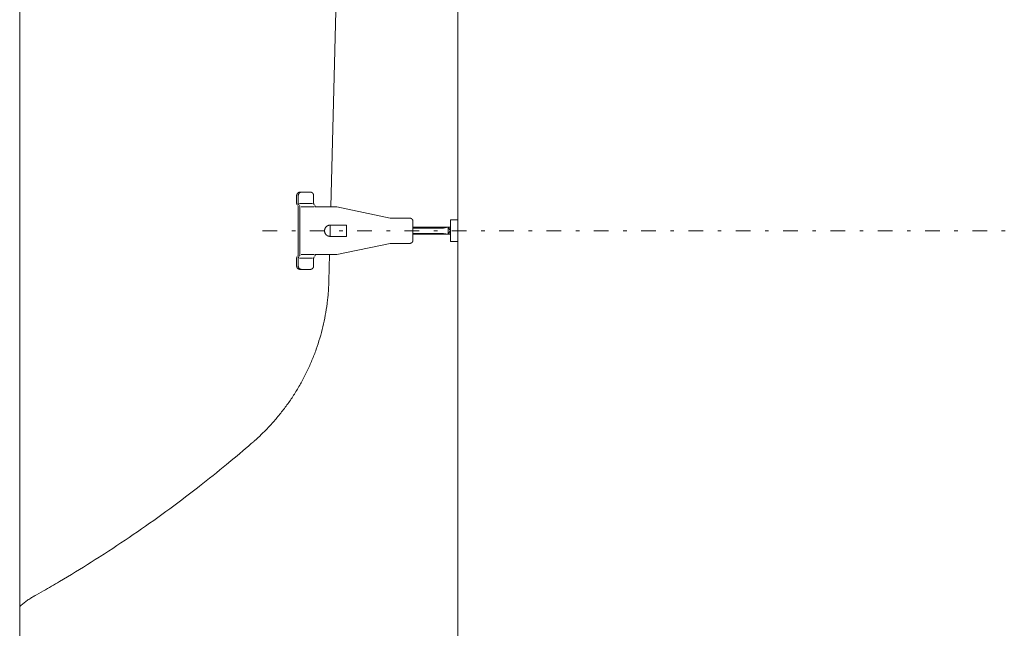
# Model space of a CAD drawing. Units: millimetres. Extents: x -1950 to 1950, y -2856 to 2812.
# Drawn here: x -1452 to -975, y 861 to 1156 of the extents above; entities that cross this region are included whole.
import ezdxf

# ---------------------------------------------------------------- set-up
doc = ezdxf.new("R2010")
doc.units = ezdxf.units.MM
doc.header["$LTSCALE"] = 101.6
doc.linetypes.add('STYLE_12', pattern=[0.131837, 0.100497, -0.007295, 0.01675, -0.007295])
doc.linetypes.add('STYLE_14', pattern=[0.225695, 0.069444, -0.069444, 0.017361, -0.069444])
doc.layers.add('foot', color=7, linetype='Continuous')

msp = doc.modelspace()

# ---------------------------------------------------------------- linework, layer by layer
at = {"layer": 'foot', "color": 7, "linetype": 'Continuous', "lineweight": 15}
for p, q in [((-1239.7, 1450.85), (-1239.7, 809.18)), ((-1452.03, 837.05), (-1452.03, 1422.99)), ((-1301.3, 1065.5), (-1296.98, 1230.43)), ((-1317.85, 1070.96), (-1317.85, 1067.22)), ((-1317.06, 1070.96), (-1317.06, 1067.22)), ((-1311.29, 1072.66), (-1316.17, 1072.66)), ((-1309.61, 1070.96), (-1309.61, 1067.22)), ((-1317.06, 1065.5), (-1317.06, 1042.37)), ((-1310.13, 1067.22), (-1316.52, 1067.22)), ((-1316.25, 1065.5), (-1316.25, 1042.37)), ((-1309.32, 1065.5), (-1315.73, 1065.5)), ((-1302.9, 1065.5), (-1308.8, 1065.5)), ((-1298.44, 1065.5), (-1302.9, 1065.5)), ((-1298.44, 1065.5), (-1272.57, 1060.08)), ((-1263.1, 1060.08), (-1272.57, 1060.08)), ((-1243.32, 1048.72), (-1243.32, 1059.17)), ((-1243.32, 1059.17), (-1239.7, 1059.17)), ((-1239.7, 1048.72), (-1239.7, 1059.17)), ((-1293.69, 1056.66), (-1301.65, 1056.66)), ((-1293.69, 1051.22), (-1293.69, 1056.66)), ((-1261.49, 1049.44), (-1261.49, 1058.45)), ((-1243.32, 1055.65), (-1261.49, 1055.65)), ((-1246.65, 1055.21), (-1261.49, 1055.21)), ((-1246.65, 1055.21), (-1244.41, 1055.65)), ((-1243.32, 1053.83), (-1244.41, 1055.65)), ((-1244.41, 1055.65), (-1244.41, 1052.23)), ((-1293.69, 1051.22), (-1301.65, 1051.22)), ((-1261.49, 1052.68), (-1246.65, 1052.68)), ((-1261.49, 1052.23), (-1243.32, 1052.23)), ((-1246.65, 1052.68), (-1244.41, 1052.23)), ((-1244.41, 1052.23), (-1243.32, 1054.05)), ((-1298.44, 1042.37), (-1272.57, 1047.82)), ((-1263.1, 1047.82), (-1272.57, 1047.82)), ((-1243.32, 1048.72), (-1239.7, 1048.72)), ((-1317.85, 1036.93), (-1317.85, 1040.67)), ((-1317.06, 1036.93), (-1317.06, 1040.67)), ((-1310.13, 1040.67), (-1316.52, 1040.67)), ((-1309.32, 1042.37), (-1315.73, 1042.37)), ((-1309.61, 1036.93), (-1309.61, 1040.67)), ((-1303.46, 1042.37), (-1308.8, 1042.37)), ((-1298.44, 1042.37), (-1303.46, 1042.37)), ((-1302.25, 1029.46), (-1301.92, 1042.37)), ((-1311.29, 1035.23), (-1316.17, 1035.23))]:
    msp.add_line(p, q, dxfattribs=at)
at = {"layer": 'foot', "color": 7, "linetype": 'STYLE_12', "lineweight": 15}
msp.add_line((-1301.65, 1051.22), (-1301.65, 1056.66), dxfattribs=at)
at = {"layer": 'foot', "color": 250, "linetype": 'STYLE_14', "lineweight": 15}
msp.add_line((-1334.35, 1053.94), (-495.14, 1053.94), dxfattribs=at)
at = {"layer": 'foot', "color": 7, "linetype": 'Continuous', "lineweight": 15, "flags": 128}
for points in [[(-1315.37, 1072.66), (-1315.38, 1072.66, 0.01401), (-1315.48, 1072.66, 0.015845), (-1315.57, 1072.65), (-1315.58, 1072.65, 0.015714), (-1315.68, 1072.64), (-1315.68, 1072.64, 0.015568), (-1315.78, 1072.61), (-1315.78, 1072.61, 0.015414), (-1315.88, 1072.59), (-1315.88, 1072.59, 0.015259), (-1315.97, 1072.55), (-1315.97, 1072.55, 0.01511), (-1316.07, 1072.51), (-1316.07, 1072.51, 0.014973), (-1316.16, 1072.47), (-1316.16, 1072.47, 0.014854), (-1316.25, 1072.42), (-1316.25, 1072.42, 0.014755), (-1316.33, 1072.36, 0.01468), (-1316.41, 1072.3, 0.014635), (-1316.49, 1072.24, 0.014619), (-1316.56, 1072.17, 0.014623), (-1316.63, 1072.09), (-1316.63, 1072.09, 0.014658), (-1316.7, 1072.02), (-1316.7, 1072.02, 0.01472), (-1316.76, 1071.93), (-1316.76, 1071.93, 0.014804), (-1316.81, 1071.85), (-1316.81, 1071.85, 0.014909), (-1316.86, 1071.76), (-1316.86, 1071.76, 0.015029), (-1316.91, 1071.67), (-1316.91, 1071.67, 0.01516), (-1316.95, 1071.58), (-1316.95, 1071.58, 0.015295), (-1316.98, 1071.48), (-1316.98, 1071.48, 0.015428), (-1317.01, 1071.38), (-1317.01, 1071.38, 0.015553), (-1317.03, 1071.28), (-1317.03, 1071.28, 0.01566), (-1317.05, 1071.17), (-1317.05, 1071.17, 0.01574), (-1317.06, 1071.07), (-1317.06, 1071.06, 0.013807), (-1317.06, 1070.97), (-1317.06, 1070.96)], [(-1261.49, 1058.45), (-1261.49, 1058.46, 0.0174), (-1261.5, 1058.56), (-1261.5, 1058.57, 0.015312), (-1261.51, 1058.67), (-1261.51, 1058.67, 0.015185), (-1261.52, 1058.76), (-1261.52, 1058.76, 0.015051), (-1261.55, 1058.86), (-1261.55, 1058.86, 0.014914), (-1261.57, 1058.95), (-1261.57, 1058.95, 0.014781), (-1261.6, 1059.04), (-1261.6, 1059.04, 0.014659), (-1261.64, 1059.13), (-1261.64, 1059.13, 0.014551), (-1261.69, 1059.22), (-1261.69, 1059.22, 0.014463), (-1261.73, 1059.3), (-1261.73, 1059.3, 0.014398), (-1261.78, 1059.38), (-1261.78, 1059.38, 0.014358), (-1261.84, 1059.46), (-1261.84, 1059.46, 0.014345), (-1261.9, 1059.53, 0.014356), (-1261.97, 1059.6, 0.014403), (-1262.03, 1059.66, 0.014478), (-1262.11, 1059.72, 0.014578), (-1262.18, 1059.78, 0.01469), (-1262.26, 1059.83), (-1262.26, 1059.83, 0.014829), (-1262.34, 1059.88), (-1262.34, 1059.88, 0.014982), (-1262.43, 1059.93), (-1262.43, 1059.93, 0.015146), (-1262.52, 1059.96), (-1262.52, 1059.96, 0.015312), (-1262.61, 1060), (-1262.61, 1060, 0.015475), (-1262.7, 1060.02), (-1262.7, 1060.02, 0.015626), (-1262.79, 1060.05), (-1262.79, 1060.05, 0.015758), (-1262.89, 1060.06), (-1262.89, 1060.06, 0.015862), (-1262.99, 1060.07), (-1262.99, 1060.07, 0.015922), (-1263.09, 1060.08), (-1263.09, 1060.08), (-1263.1, 1060.08)], [(-1303.13, 1056.21), (-1303.14, 1056.21, 0.017591), (-1303.3, 1056.09, 0.019914), (-1303.45, 1055.96), (-1303.46, 1055.96, 0.019736), (-1303.61, 1055.81), (-1303.61, 1055.81, 0.01952), (-1303.74, 1055.65), (-1303.74, 1055.65, 0.019282), (-1303.87, 1055.49), (-1303.87, 1055.48, 0.019042), (-1303.97, 1055.31), (-1303.97, 1055.31, 0.018816), (-1304.07, 1055.13), (-1304.07, 1055.13, 0.018616), (-1304.15, 1054.94), (-1304.15, 1054.94, 0.018456), (-1304.22, 1054.75, 0.018338), (-1304.27, 1054.55, 0.018284), (-1304.31, 1054.35), (-1304.31, 1054.33, 0.018263), (-1304.33, 1054.18, 0.009146), (-1304.34, 1054.02), (-1304.34, 1054.02, 0.018343), (-1304.34, 1053.87), (-1304.34, 1053.87, 0.009213), (-1304.33, 1053.72), (-1304.33, 1053.72, 0.018526), (-1304.32, 1053.56), (-1304.32, 1053.56, 0.009326), (-1304.29, 1053.41), (-1304.29, 1053.41, 0.018783), (-1304.26, 1053.26), (-1304.26, 1053.26, 0.009469), (-1304.22, 1053.11), (-1304.22, 1053.11, 0.019073), (-1304.16, 1052.96), (-1304.16, 1052.96, 0.009618), (-1304.11, 1052.81), (-1304.1, 1052.81, 0.019343), (-1304.04, 1052.67), (-1304.02, 1052.65, 0.009731), (-1303.97, 1052.55, 0.009881), (-1303.92, 1052.46), (-1303.91, 1052.45), (-1303.9, 1052.44, 0.015924), (-1303.78, 1052.27), (-1303.77, 1052.27, 0.012784), (-1303.65, 1052.12, 0.01238), (-1303.52, 1051.98), (-1303.51, 1051.98, 0.012106), (-1303.38, 1051.86), (-1303.38, 1051.85, 0.010875), (-1303.25, 1051.74), (-1303.25, 1051.74)], [(-1301.65, 1056.66), (-1301.65, 1056.66, 0.008855), (-1301.75, 1056.66, 0.009509), (-1301.86, 1056.65), (-1301.86, 1056.65, 0.00959), (-1301.96, 1056.64), (-1301.96, 1056.64, 0.009677), (-1302.07, 1056.63), (-1302.07, 1056.63, 0.00977), (-1302.17, 1056.61), (-1302.17, 1056.61, 0.009868), (-1302.28, 1056.59), (-1302.28, 1056.59, 0.009971), (-1302.38, 1056.56), (-1302.38, 1056.56, 0.010078), (-1302.48, 1056.53), (-1302.48, 1056.53, 0.010189), (-1302.58, 1056.5), (-1302.58, 1056.5, 0.010301), (-1302.67, 1056.46), (-1302.67, 1056.46, 0.010415), (-1302.77, 1056.42, 0.010525), (-1302.86, 1056.37, 0.01064), (-1302.95, 1056.32, 0.010745), (-1303.04, 1056.27), (-1303.04, 1056.27, 0.010851), (-1303.13, 1056.21), (-1303.13, 1056.21)], [(-1317.85, 1036.93), (-1317.85, 1036.92, 0.017508), (-1317.85, 1036.81), (-1317.85, 1036.8, 0.015493), (-1317.84, 1036.7), (-1317.84, 1036.7, 0.015436), (-1317.82, 1036.59), (-1317.82, 1036.59, 0.015362), (-1317.8, 1036.49), (-1317.8, 1036.49, 0.015276), (-1317.77, 1036.39), (-1317.77, 1036.39, 0.015182), (-1317.73, 1036.29), (-1317.73, 1036.29, 0.015088), (-1317.69, 1036.2), (-1317.69, 1036.2, 0.014999), (-1317.65, 1036.11), (-1317.65, 1036.11, 0.014919), (-1317.59, 1036.02), (-1317.59, 1036.02, 0.014852), (-1317.54, 1035.94), (-1317.54, 1035.94, 0.014803), (-1317.48, 1035.86), (-1317.48, 1035.86, 0.014772), (-1317.41, 1035.78, 0.014758), (-1317.34, 1035.71, 0.014776), (-1317.27, 1035.64, 0.014815), (-1317.19, 1035.58, 0.014866), (-1317.11, 1035.52), (-1317.11, 1035.52, 0.014941), (-1317.02, 1035.46), (-1317.02, 1035.46, 0.015031), (-1316.93, 1035.42), (-1316.93, 1035.42, 0.015134), (-1316.84, 1035.37), (-1316.84, 1035.37, 0.015245), (-1316.75, 1035.33), (-1316.75, 1035.33, 0.015358), (-1316.65, 1035.3), (-1316.65, 1035.3, 0.015469), (-1316.55, 1035.27), (-1316.55, 1035.27, 0.01557), (-1316.45, 1035.25), (-1316.45, 1035.25, 0.015654), (-1316.35, 1035.24), (-1316.34, 1035.24, 0.015708), (-1316.25, 1035.23), (-1316.24, 1035.23, 0.009833), (-1316.17, 1035.23), (-1316.17, 1035.23)], [(-1311.29, 1035.23), (-1311.28, 1035.23, 0.013838), (-1311.18, 1035.23, 0.015728), (-1311.09, 1035.24), (-1311.08, 1035.24, 0.015673), (-1310.98, 1035.26), (-1310.98, 1035.26, 0.015597), (-1310.88, 1035.28), (-1310.88, 1035.28, 0.015503), (-1310.78, 1035.31), (-1310.78, 1035.31, 0.015398), (-1310.68, 1035.34), (-1310.68, 1035.34, 0.015289), (-1310.59, 1035.38), (-1310.59, 1035.38, 0.015181), (-1310.5, 1035.43), (-1310.5, 1035.43, 0.01508), (-1310.41, 1035.48), (-1310.41, 1035.48, 0.01499), (-1310.33, 1035.53), (-1310.33, 1035.53, 0.014915), (-1310.25, 1035.59, 0.014855), (-1310.17, 1035.66, 0.01482), (-1310.1, 1035.73, 0.014799), (-1310.03, 1035.8), (-1310.03, 1035.8, 0.0148), (-1309.97, 1035.88), (-1309.97, 1035.88, 0.014821), (-1309.91, 1035.96), (-1309.91, 1035.96, 0.01486), (-1309.85, 1036.04), (-1309.85, 1036.04, 0.014914), (-1309.8, 1036.13), (-1309.8, 1036.13, 0.01498), (-1309.76, 1036.22), (-1309.76, 1036.22, 0.015055), (-1309.72, 1036.32), (-1309.72, 1036.32, 0.015133), (-1309.68, 1036.42), (-1309.68, 1036.42, 0.015208), (-1309.66, 1036.52), (-1309.66, 1036.52, 0.015278), (-1309.63, 1036.62), (-1309.63, 1036.62, 0.015335), (-1309.62, 1036.72), (-1309.62, 1036.73, 0.015368), (-1309.61, 1036.83), (-1309.61, 1036.83, 0.01345), (-1309.61, 1036.92), (-1309.61, 1036.93)], [(-1338.97, 951.64, 0.001691), (-1338.43, 952.12), (-1338.02, 952.48, 0.006758), (-1336.68, 953.69), (-1335.76, 954.55, 0.01348), (-1332.67, 957.58), (-1332.17, 958.1, 0.013432), (-1328.3, 962.33), (-1328.3, 962.34, 0.013386), (-1324.68, 966.75), (-1324.67, 966.75, 0.013346), (-1321.3, 971.34), (-1321.3, 971.34, 0.013313), (-1318.18, 976.1), (-1318.18, 976.1, 0.01329), (-1315.33, 981, 0.013274), (-1312.73, 986.05, 0.013275), (-1310.42, 991.23, 0.013288), (-1308.37, 996.53, 0.0133), (-1306.62, 1001.93), (-1306.61, 1001.94, 0.013328), (-1305.14, 1007.43), (-1305.14, 1007.44, 0.013364), (-1303.96, 1013.02), (-1303.96, 1013.03, 0.013407), (-1303.08, 1018.68), (-1303.04, 1019.04, 0.013453), (-1302.53, 1024.06), (-1302.5, 1024.41, 0.01012), (-1302.27, 1028.74, 0.001688), (-1302.25, 1029.46, 0.001688)], [(-1445.01, 877.04, 0.000475), (-1443.96, 877.63), (-1440.55, 879.55, 0.006644), (-1432.74, 884.08), (-1428.87, 886.4, 0.007588), (-1413.53, 895.9), (-1413.03, 896.22, 0.007585), (-1396.98, 906.84, 0.007585), (-1381.27, 917.93, 0.007588), (-1365.91, 929.5), (-1364.96, 930.24, 0.007593), (-1351.83, 940.77), (-1350.9, 941.53, 0.005699), (-1339.88, 950.86, 0.000475), (-1338.97, 951.64, 0.000475)], [(-1445.01, 877.04), (-1445.12, 876.98, 0.010282), (-1446.19, 876.36), (-1446.27, 876.31, 0.007376), (-1447.15, 875.75, 0.007295), (-1448.01, 875.17, 0.007217), (-1448.86, 874.56, 0.007141), (-1449.69, 873.93, 0.00707), (-1450.5, 873.28), (-1450.51, 873.27, 0.007003), (-1451.27, 872.61), (-1451.29, 872.6, 0.006507), (-1452.01, 871.95), (-1452.03, 871.93)]]:
    msp.add_lwpolyline(points, format="xyb", dxfattribs=at)
at = {"layer": 'foot', "color": 7, "linetype": 'Continuous', "lineweight": 15}
for points, weights, knots in [([(-1316.17, 1072.66), (-1316.17, 1072.66), (-1316.18, 1072.66), (-1316.25, 1072.66), (-1316.31, 1072.66), (-1316.31, 1072.66), (-1316.32, 1072.66), (-1316.37, 1072.65), (-1316.42, 1072.64), (-1316.42, 1072.64), (-1316.42, 1072.64), (-1316.48, 1072.64), (-1316.53, 1072.63), (-1316.53, 1072.63), (-1316.53, 1072.63), (-1316.58, 1072.61), (-1316.63, 1072.6), (-1316.63, 1072.6), (-1316.63, 1072.6), (-1316.68, 1072.59), (-1316.72, 1072.57), (-1316.72, 1072.57), (-1316.72, 1072.57), (-1316.77, 1072.55), (-1316.82, 1072.53), (-1316.82, 1072.53), (-1316.82, 1072.53), (-1316.87, 1072.51), (-1316.91, 1072.49), (-1316.91, 1072.49), (-1316.91, 1072.49), (-1316.96, 1072.47), (-1317, 1072.44), (-1317, 1072.44), (-1317, 1072.44), (-1317.04, 1072.42), (-1317.09, 1072.39), (-1317.09, 1072.39), (-1317.09, 1072.39), (-1317.13, 1072.36), (-1317.17, 1072.33), (-1317.21, 1072.3), (-1317.25, 1072.27), (-1317.29, 1072.24), (-1317.32, 1072.2), (-1317.36, 1072.17), (-1317.39, 1072.13), (-1317.43, 1072.09), (-1317.46, 1072.06), (-1317.46, 1072.06), (-1317.46, 1072.06), (-1317.49, 1072.02), (-1317.52, 1071.98), (-1317.52, 1071.98), (-1317.52, 1071.98), (-1317.55, 1071.94), (-1317.58, 1071.89), (-1317.58, 1071.89), (-1317.58, 1071.89), (-1317.61, 1071.85), (-1317.63, 1071.81), (-1317.63, 1071.81), (-1317.63, 1071.81), (-1317.66, 1071.76), (-1317.68, 1071.72), (-1317.68, 1071.72), (-1317.68, 1071.72), (-1317.7, 1071.67), (-1317.72, 1071.62), (-1317.72, 1071.62), (-1317.72, 1071.62), (-1317.74, 1071.58), (-1317.76, 1071.53), (-1317.76, 1071.53), (-1317.76, 1071.53), (-1317.78, 1071.48), (-1317.79, 1071.43), (-1317.79, 1071.42), (-1317.79, 1071.42), (-1317.8, 1071.38), (-1317.81, 1071.34), (-1317.82, 1071.3), (-1317.83, 1071.26), (-1317.84, 1071.22), (-1317.84, 1071.18), (-1317.84, 1071.18), (-1317.84, 1071.17), (-1317.85, 1071.12), (-1317.85, 1071.07), (-1317.85, 1071.07), (-1317.85, 1071.06), (-1317.85, 1071.02), (-1317.85, 1070.97), (-1317.85, 1070.97), (-1317.85, 1070.96)], [1, 1, 1, 0.999060471038, 1, 1, 1, 0.999508502694, 1, 1, 1, 0.9995138667, 1, 1, 1, 0.999519928038, 1, 1, 1, 0.999526639393, 1, 1, 1, 0.999533589546, 1, 1, 1, 0.999540405016, 1, 1, 1, 0.999546765504, 1, 1, 1, 0.999552387902, 1, 1, 1, 0.999557097155, 1, 0.999560934925, 1, 0.999563070503, 1, 0.999563842798, 1, 0.999563888133, 1, 1, 1, 0.999562410955, 1, 1, 1, 0.999559752606, 1, 1, 1, 0.999556035568, 1, 1, 1, 0.999551434062, 1, 1, 1, 0.999546171038, 1, 1, 1, 0.99954051844, 1, 1, 1, 0.999534794522, 1, 1, 1, 0.999529669164, 1, 1, 1, 0.999522536026, 1, 1, 1, 0.999519778653, 1, 1, 1, 0.999631746389, 1, 1, 1], [0, 0, 0, 1, 1, 2, 2, 3, 3, 4, 4, 5, 5, 6, 6, 7, 7, 8, 8, 9, 9, 10, 10, 11, 11, 12, 12, 13, 13, 14, 14, 15, 15, 16, 16, 17, 17, 18, 18, 19, 19, 20, 20, 21, 21, 22, 22, 23, 23, 24, 24, 25, 25, 26, 26, 27, 27, 28, 28, 29, 29, 30, 30, 31, 31, 32, 32, 33, 33, 34, 34, 35, 35, 36, 36, 37, 37, 38, 38, 39, 39, 40, 40, 41, 41, 42, 42, 43, 43, 44, 44, 45, 45, 46, 46, 47, 47, 47]), ([(-1309.61, 1070.96), (-1309.61, 1071), (-1309.61, 1071.04), (-1309.61, 1071.05), (-1309.61, 1071.05), (-1309.61, 1071.09), (-1309.62, 1071.13), (-1309.62, 1071.14), (-1309.62, 1071.14), (-1309.62, 1071.2), (-1309.63, 1071.25), (-1309.63, 1071.25), (-1309.63, 1071.25), (-1309.64, 1071.3), (-1309.65, 1071.35), (-1309.65, 1071.35), (-1309.65, 1071.35), (-1309.66, 1071.4), (-1309.68, 1071.45), (-1309.68, 1071.45), (-1309.68, 1071.45), (-1309.69, 1071.5), (-1309.71, 1071.55), (-1309.71, 1071.55), (-1309.71, 1071.55), (-1309.73, 1071.6), (-1309.75, 1071.65), (-1309.75, 1071.65), (-1309.75, 1071.65), (-1309.77, 1071.69), (-1309.79, 1071.74), (-1309.79, 1071.74), (-1309.79, 1071.74), (-1309.81, 1071.78), (-1309.84, 1071.83), (-1309.84, 1071.83), (-1309.84, 1071.83), (-1309.86, 1071.87), (-1309.89, 1071.91), (-1309.89, 1071.91), (-1309.89, 1071.91), (-1309.92, 1071.96), (-1309.95, 1072), (-1309.95, 1072), (-1309.95, 1072), (-1309.98, 1072.04), (-1310.01, 1072.07), (-1310.01, 1072.07), (-1310.01, 1072.07), (-1310.05, 1072.11), (-1310.08, 1072.15), (-1310.12, 1072.19), (-1310.15, 1072.22), (-1310.19, 1072.25), (-1310.23, 1072.29), (-1310.27, 1072.32), (-1310.31, 1072.35), (-1310.35, 1072.38), (-1310.39, 1072.4), (-1310.39, 1072.4), (-1310.39, 1072.4), (-1310.43, 1072.43), (-1310.48, 1072.45), (-1310.48, 1072.45), (-1310.48, 1072.45), (-1310.52, 1072.48), (-1310.57, 1072.5), (-1310.57, 1072.5), (-1310.57, 1072.5), (-1310.61, 1072.52), (-1310.66, 1072.54), (-1310.66, 1072.54), (-1310.66, 1072.54), (-1310.71, 1072.56), (-1310.75, 1072.58), (-1310.75, 1072.58), (-1310.75, 1072.58), (-1310.8, 1072.59), (-1310.85, 1072.61), (-1310.85, 1072.61), (-1310.85, 1072.61), (-1310.9, 1072.62), (-1310.95, 1072.63), (-1310.95, 1072.63), (-1310.95, 1072.63), (-1311, 1072.64), (-1311.06, 1072.65), (-1311.06, 1072.65), (-1311.07, 1072.65), (-1311.11, 1072.66), (-1311.15, 1072.66), (-1311.19, 1072.66), (-1311.22, 1072.66), (-1311.25, 1072.66), (-1311.28, 1072.66), (-1311.28, 1072.66), (-1311.28, 1072.66), (-1311.28, 1072.66), (-1311.29, 1072.66)], [1, 0.999812391873, 1, 1, 1, 0.999527464499, 1, 1, 1, 0.999529172985, 1, 1, 1, 0.999532330918, 1, 1, 1, 0.999536380636, 1, 1, 1, 0.999540941609, 1, 1, 1, 0.999545660824, 1, 1, 1, 0.999550219332, 1, 1, 1, 0.999554322594, 1, 1, 1, 0.999557763528, 1, 1, 1, 0.999560252705, 1, 1, 1, 0.999561812811, 1, 1, 1, 0.999562153618, 1, 0.999561614464, 1, 0.999559274304, 1, 0.999555754555, 1, 0.999551895418, 1, 1, 1, 0.999546691123, 1, 1, 1, 0.999540731506, 1, 1, 1, 0.999534258803, 1, 1, 1, 0.999527568487, 1, 1, 1, 0.999521005621, 1, 1, 1, 0.999514957098, 1, 1, 1, 0.999509838943, 1, 1, 1, 0.999506678063, 1, 1, 1, 0.999806378834, 1, 1, 1, 1, 1], [0, 0, 0, 1, 1, 2, 2, 3, 3, 4, 4, 5, 5, 6, 6, 7, 7, 8, 8, 9, 9, 10, 10, 11, 11, 12, 12, 13, 13, 14, 14, 15, 15, 16, 16, 17, 17, 18, 18, 19, 19, 20, 20, 21, 21, 22, 22, 23, 23, 24, 24, 25, 25, 26, 26, 27, 27, 28, 28, 29, 29, 30, 30, 31, 31, 32, 32, 33, 33, 34, 34, 35, 35, 36, 36, 37, 37, 38, 38, 39, 39, 40, 40, 41, 41, 42, 42, 43, 43, 44, 44, 45, 45, 46, 46, 47, 47, 48, 48, 49, 49, 49]), ([(-1317.85, 1067.22), (-1317.85, 1067.22), (-1317.85, 1067.22), (-1317.85, 1067.19), (-1317.85, 1067.17), (-1317.85, 1067.15), (-1317.85, 1067.11), (-1317.84, 1067.08), (-1317.84, 1067.04), (-1317.83, 1067), (-1317.82, 1066.97), (-1317.81, 1066.93), (-1317.8, 1066.9), (-1317.79, 1066.86), (-1317.78, 1066.83), (-1317.76, 1066.79), (-1317.75, 1066.76), (-1317.73, 1066.73), (-1317.71, 1066.69), (-1317.7, 1066.66), (-1317.68, 1066.63), (-1317.66, 1066.62), (-1317.66, 1066.62), (-1317.66, 1066.62), (-1317.65, 1066.6), (-1317.64, 1066.59), (-1317.63, 1066.57), (-1317.62, 1066.56), (-1317.62, 1066.56), (-1317.62, 1066.56)], [1, 1, 1, 0.999629099398, 1, 1, 1, 1, 1, 1, 1, 1, 1, 1, 1, 1, 1, 1, 1, 1, 1, 1, 1, 1, 0.999712987744, 1, 1, 1, 1, 1], [0, 0, 0, 1, 1, 2, 2, 3, 4, 5, 6, 7, 8, 9, 10, 11, 12, 13, 14, 15, 16, 17, 18, 18, 19, 19, 20, 20, 21, 21, 22, 22, 22]), ([(-1317.06, 1065.5), (-1317.06, 1065.52), (-1317.06, 1065.56), (-1317.07, 1065.6), (-1317.07, 1065.63), (-1317.07, 1065.67), (-1317.08, 1065.71), (-1317.09, 1065.75), (-1317.1, 1065.78), (-1317.11, 1065.82), (-1317.12, 1065.85), (-1317.13, 1065.89), (-1317.14, 1065.92), (-1317.16, 1065.96), (-1317.17, 1065.99), (-1317.19, 1066.02), (-1317.21, 1066.05), (-1317.23, 1066.08), (-1317.25, 1066.11), (-1317.26, 1066.13), (-1317.28, 1066.15), (-1317.29, 1066.17), (-1317.29, 1066.17), (-1317.3, 1066.17), (-1317.3, 1066.17), (-1317.3, 1066.17)], [1, 1, 1, 1, 1, 1, 1, 1, 1, 1, 1, 1, 1, 1, 1, 1, 1, 1, 1, 1, 0.999594063863, 1, 1, 1, 1, 1], [0, 0, 0, 1, 2, 3, 4, 5, 6, 7, 8, 9, 10, 11, 12, 13, 14, 15, 16, 17, 18, 18, 19, 19, 20, 20, 21, 21, 21]), ([(-1317.06, 1067.22), (-1317.06, 1067.22), (-1317.06, 1067.22), (-1317.06, 1067.2), (-1317.06, 1067.18), (-1317.06, 1067.16), (-1317.06, 1067.12), (-1317.05, 1067.08), (-1317.05, 1067.05), (-1317.04, 1067.01), (-1317.03, 1066.97), (-1317.02, 1066.94), (-1317.01, 1066.9), (-1317, 1066.87), (-1316.98, 1066.83), (-1316.97, 1066.8), (-1316.95, 1066.76), (-1316.94, 1066.73), (-1316.92, 1066.7), (-1316.9, 1066.67), (-1316.88, 1066.64), (-1316.86, 1066.62), (-1316.86, 1066.62), (-1316.86, 1066.62), (-1316.85, 1066.6), (-1316.84, 1066.59), (-1316.83, 1066.57), (-1316.81, 1066.56), (-1316.81, 1066.56), (-1316.81, 1066.56)], [1, 1, 1, 0.999713056846, 1, 1, 1, 1, 1, 1, 1, 1, 1, 1, 1, 1, 1, 1, 1, 1, 1, 1, 1, 1, 0.999585407269, 1, 1, 1, 1, 1], [0, 0, 0, 1, 1, 2, 2, 3, 4, 5, 6, 7, 8, 9, 10, 11, 12, 13, 14, 15, 16, 17, 18, 18, 19, 19, 20, 20, 21, 21, 22, 22, 22]), ([(-1316.25, 1065.5), (-1316.25, 1065.5), (-1316.25, 1065.51), (-1316.25, 1065.53), (-1316.25, 1065.56), (-1316.25, 1065.59), (-1316.26, 1065.62), (-1316.26, 1065.66), (-1316.27, 1065.7), (-1316.27, 1065.74), (-1316.28, 1065.77), (-1316.29, 1065.81), (-1316.3, 1065.85), (-1316.31, 1065.88), (-1316.33, 1065.91), (-1316.34, 1065.95), (-1316.36, 1065.98), (-1316.38, 1066.01), (-1316.39, 1066.05), (-1316.41, 1066.08), (-1316.43, 1066.11), (-1316.45, 1066.13), (-1316.46, 1066.15), (-1316.48, 1066.17), (-1316.48, 1066.17), (-1316.48, 1066.17), (-1316.48, 1066.17), (-1316.48, 1066.17)], [1, 1, 1, 0.999613402607, 1, 1, 1, 1, 1, 1, 1, 1, 1, 1, 1, 1, 1, 1, 1, 1, 1, 1, 0.999547481836, 1, 1, 1, 1, 1], [0, 0, 0, 1, 1, 2, 2, 3, 4, 5, 6, 7, 8, 9, 10, 11, 12, 13, 14, 15, 16, 17, 18, 18, 19, 19, 20, 20, 21, 21, 21]), ([(-1309.61, 1067.22), (-1309.61, 1067.22), (-1309.61, 1067.22), (-1309.61, 1067.2), (-1309.61, 1067.18), (-1309.6, 1067.16), (-1309.6, 1067.12), (-1309.6, 1067.09), (-1309.59, 1067.05), (-1309.58, 1067.01), (-1309.58, 1066.98), (-1309.57, 1066.94), (-1309.56, 1066.9), (-1309.54, 1066.87), (-1309.53, 1066.83), (-1309.51, 1066.8), (-1309.5, 1066.77), (-1309.48, 1066.73), (-1309.46, 1066.7), (-1309.44, 1066.67), (-1309.42, 1066.64), (-1309.39, 1066.6), (-1309.37, 1066.57), (-1309.36, 1066.56), (-1309.36, 1066.56), (-1309.36, 1066.56)], [1, 1, 1, 0.999740453736, 1, 1, 1, 1, 1, 1, 1, 1, 1, 1, 1, 1, 1, 1, 1, 1, 1, 1, 1, 1, 1, 1], [0, 0, 0, 1, 1, 2, 2, 3, 4, 5, 6, 7, 8, 9, 10, 11, 12, 13, 14, 15, 16, 17, 18, 19, 20, 20, 21, 21, 21]), ([(-1308.8, 1065.5), (-1308.8, 1065.5), (-1308.8, 1065.51), (-1308.8, 1065.53), (-1308.8, 1065.56), (-1308.8, 1065.58), (-1308.81, 1065.62), (-1308.81, 1065.66), (-1308.82, 1065.7), (-1308.83, 1065.74), (-1308.84, 1065.77), (-1308.85, 1065.81), (-1308.86, 1065.84), (-1308.87, 1065.88), (-1308.88, 1065.91), (-1308.9, 1065.95), (-1308.91, 1065.98), (-1308.93, 1066.01), (-1308.95, 1066.04), (-1308.97, 1066.08), (-1308.99, 1066.11), (-1309.01, 1066.13), (-1309.02, 1066.15), (-1309.04, 1066.17), (-1309.04, 1066.17), (-1309.04, 1066.17), (-1309.04, 1066.17), (-1309.04, 1066.17)], [1, 1, 1, 0.999582723088, 1, 1, 1, 1, 1, 1, 1, 1, 1, 1, 1, 1, 1, 1, 1, 1, 1, 1, 0.999600539008, 1, 1, 1, 1, 1], [0, 0, 0, 1, 1, 2, 2, 3, 4, 5, 6, 7, 8, 9, 10, 11, 12, 13, 14, 15, 16, 17, 18, 18, 19, 19, 20, 20, 21, 21, 21]), ([(-1303.25, 1051.74), (-1303.25, 1051.74), (-1303.25, 1051.74), (-1303.2, 1051.7), (-1303.15, 1051.67), (-1303.11, 1051.64), (-1303.06, 1051.61), (-1303.06, 1051.61), (-1303.06, 1051.61), (-1303.01, 1051.58), (-1302.96, 1051.55), (-1302.91, 1051.53), (-1302.85, 1051.5), (-1302.85, 1051.5), (-1302.85, 1051.5), (-1302.8, 1051.48), (-1302.75, 1051.45), (-1302.75, 1051.45), (-1302.75, 1051.45), (-1302.7, 1051.43), (-1302.64, 1051.41), (-1302.64, 1051.41), (-1302.64, 1051.41), (-1302.59, 1051.39), (-1302.53, 1051.37), (-1302.53, 1051.37), (-1302.53, 1051.37), (-1302.48, 1051.35), (-1302.42, 1051.33), (-1302.42, 1051.33), (-1302.42, 1051.33), (-1302.36, 1051.32), (-1302.31, 1051.3), (-1302.31, 1051.3), (-1302.31, 1051.3), (-1302.25, 1051.29), (-1302.19, 1051.28), (-1302.19, 1051.28), (-1302.19, 1051.28), (-1302.13, 1051.26), (-1302.08, 1051.26), (-1302.07, 1051.25), (-1302.06, 1051.25), (-1302.02, 1051.25), (-1301.97, 1051.24), (-1301.93, 1051.24), (-1301.88, 1051.23), (-1301.83, 1051.23), (-1301.78, 1051.22), (-1301.77, 1051.22), (-1301.77, 1051.22), (-1301.71, 1051.22), (-1301.65, 1051.22), (-1301.65, 1051.22), (-1301.65, 1051.22)], [1, 1, 1, 0.999793077153, 1, 0.999766429981, 1, 1, 1, 0.999767403931, 1, 0.999768407081, 1, 1, 1, 0.999768955479, 1, 1, 1, 0.99976921184, 1, 1, 1, 0.999769186827, 1, 1, 1, 0.999768897428, 1, 1, 1, 0.999768366957, 1, 1, 1, 0.999767624941, 1, 1, 1, 0.999766706684, 1, 1, 1, 0.999765727889, 1, 1, 1, 0.99970117098, 1, 1, 1, 0.999791474817, 1, 1, 1], [0, 0, 0, 1, 1, 2, 2, 3, 3, 4, 4, 5, 5, 6, 6, 7, 7, 8, 8, 9, 9, 10, 10, 11, 11, 12, 12, 13, 13, 14, 14, 15, 15, 16, 16, 17, 17, 18, 18, 19, 19, 20, 20, 21, 21, 22, 22, 23, 23, 24, 24, 25, 25, 26, 26, 27, 27, 27]), ([(-1263.1, 1047.82), (-1263.09, 1047.82), (-1263.09, 1047.82), (-1263.04, 1047.82), (-1262.99, 1047.82), (-1262.99, 1047.82), (-1262.99, 1047.82), (-1262.94, 1047.82), (-1262.89, 1047.83), (-1262.89, 1047.83), (-1262.89, 1047.83), (-1262.84, 1047.84), (-1262.79, 1047.85), (-1262.79, 1047.85), (-1262.79, 1047.85), (-1262.75, 1047.86), (-1262.7, 1047.87), (-1262.7, 1047.87), (-1262.7, 1047.87), (-1262.65, 1047.88), (-1262.61, 1047.89), (-1262.61, 1047.89), (-1262.61, 1047.89), (-1262.56, 1047.91), (-1262.52, 1047.93), (-1262.52, 1047.93), (-1262.52, 1047.93), (-1262.47, 1047.94), (-1262.43, 1047.96), (-1262.43, 1047.96), (-1262.43, 1047.96), (-1262.39, 1047.98), (-1262.34, 1048.01), (-1262.34, 1048.01), (-1262.34, 1048.01), (-1262.3, 1048.03), (-1262.26, 1048.05), (-1262.26, 1048.05), (-1262.26, 1048.05), (-1262.22, 1048.08), (-1262.18, 1048.11), (-1262.18, 1048.11), (-1262.18, 1048.11), (-1262.14, 1048.13), (-1262.11, 1048.16), (-1262.07, 1048.19), (-1262.03, 1048.22), (-1262, 1048.25), (-1261.97, 1048.29), (-1261.93, 1048.32), (-1261.9, 1048.36), (-1261.87, 1048.39), (-1261.84, 1048.43), (-1261.84, 1048.43), (-1261.84, 1048.43), (-1261.81, 1048.47), (-1261.78, 1048.5), (-1261.78, 1048.5), (-1261.78, 1048.5), (-1261.76, 1048.54), (-1261.73, 1048.58), (-1261.73, 1048.58), (-1261.73, 1048.58), (-1261.71, 1048.62), (-1261.69, 1048.67), (-1261.69, 1048.67), (-1261.69, 1048.67), (-1261.66, 1048.71), (-1261.64, 1048.75), (-1261.64, 1048.75), (-1261.64, 1048.75), (-1261.62, 1048.79), (-1261.6, 1048.84), (-1261.6, 1048.84), (-1261.6, 1048.84), (-1261.59, 1048.88), (-1261.57, 1048.93), (-1261.57, 1048.93), (-1261.57, 1048.93), (-1261.56, 1048.98), (-1261.55, 1049.02), (-1261.55, 1049.02), (-1261.55, 1049.02), (-1261.53, 1049.07), (-1261.52, 1049.12), (-1261.52, 1049.12), (-1261.52, 1049.12), (-1261.51, 1049.17), (-1261.51, 1049.22), (-1261.51, 1049.22), (-1261.51, 1049.23), (-1261.5, 1049.27), (-1261.5, 1049.3), (-1261.5, 1049.34), (-1261.49, 1049.37), (-1261.49, 1049.4), (-1261.49, 1049.43), (-1261.49, 1049.43), (-1261.49, 1049.43), (-1261.49, 1049.43), (-1261.49, 1049.44)], [1, 1, 1, 0.999515975066, 1, 1, 1, 0.999520829963, 1, 1, 1, 0.999524331197, 1, 1, 1, 0.999529129521, 1, 1, 1, 0.999534865544, 1, 1, 1, 0.999541145028, 1, 1, 1, 0.999547598363, 1, 1, 1, 0.999553891327, 1, 1, 1, 0.999559738643, 1, 1, 1, 0.999564887993, 1, 1, 1, 0.999569187784, 1, 0.999572618922, 1, 0.999574537488, 1, 0.999575205921, 1, 0.999575325098, 1, 1, 1, 0.999573974988, 1, 1, 1, 0.999571564039, 1, 1, 1, 0.999568209874, 1, 1, 1, 0.999564076976, 1, 1, 1, 0.999559373316, 1, 1, 1, 0.999554350102, 1, 1, 1, 0.999549298812, 1, 1, 1, 0.999544545463, 1, 1, 1, 0.999540441317, 1, 1, 1, 0.999537899932, 1, 1, 1, 0.999818671862, 1, 1, 1, 1, 1], [0, 0, 0, 1, 1, 2, 2, 3, 3, 4, 4, 5, 5, 6, 6, 7, 7, 8, 8, 9, 9, 10, 10, 11, 11, 12, 12, 13, 13, 14, 14, 15, 15, 16, 16, 17, 17, 18, 18, 19, 19, 20, 20, 21, 21, 22, 22, 23, 23, 24, 24, 25, 25, 26, 26, 27, 27, 28, 28, 29, 29, 30, 30, 31, 31, 32, 32, 33, 33, 34, 34, 35, 35, 36, 36, 37, 37, 38, 38, 39, 39, 40, 40, 41, 41, 42, 42, 43, 43, 44, 44, 45, 45, 46, 46, 47, 47, 48, 48, 49, 49, 50, 50, 50]), ([(-1317.62, 1041.33), (-1317.62, 1041.32), (-1317.63, 1041.32), (-1317.64, 1041.3), (-1317.66, 1041.28), (-1317.67, 1041.26), (-1317.69, 1041.23), (-1317.71, 1041.19), (-1317.73, 1041.16), (-1317.74, 1041.13), (-1317.76, 1041.1), (-1317.77, 1041.07), (-1317.79, 1041.03), (-1317.8, 1041), (-1317.81, 1040.97), (-1317.82, 1040.93), (-1317.83, 1040.9), (-1317.84, 1040.86), (-1317.84, 1040.82), (-1317.85, 1040.79), (-1317.85, 1040.75), (-1317.85, 1040.72), (-1317.85, 1040.7), (-1317.85, 1040.67), (-1317.85, 1040.67), (-1317.85, 1040.67), (-1317.85, 1040.67), (-1317.85, 1040.67)], [1, 1, 1, 0.999611103942, 1, 1, 1, 1, 1, 1, 1, 1, 1, 1, 1, 1, 1, 1, 1, 1, 1, 1, 0.999572388984, 1, 1, 1, 1, 1], [0, 0, 0, 1, 1, 2, 2, 3, 4, 5, 6, 7, 8, 9, 10, 11, 12, 13, 14, 15, 16, 17, 18, 18, 19, 19, 20, 20, 21, 21, 21]), ([(-1317.3, 1041.71), (-1317.29, 1041.71), (-1317.29, 1041.71), (-1317.27, 1041.73), (-1317.26, 1041.75), (-1317.24, 1041.77), (-1317.22, 1041.8), (-1317.2, 1041.84), (-1317.18, 1041.87), (-1317.17, 1041.9), (-1317.15, 1041.93), (-1317.14, 1041.96), (-1317.13, 1042), (-1317.11, 1042.03), (-1317.1, 1042.07), (-1317.09, 1042.1), (-1317.09, 1042.14), (-1317.08, 1042.17), (-1317.07, 1042.21), (-1317.07, 1042.25), (-1317.06, 1042.28), (-1317.06, 1042.31), (-1317.06, 1042.33), (-1317.06, 1042.36), (-1317.06, 1042.36), (-1317.06, 1042.37), (-1317.06, 1042.37), (-1317.06, 1042.37)], [1, 1, 1, 0.999416207977, 1, 1, 1, 1, 1, 1, 1, 1, 1, 1, 1, 1, 1, 1, 1, 1, 1, 1, 0.999614698352, 1, 1, 1, 1, 1], [0, 0, 0, 1, 1, 2, 2, 3, 4, 5, 6, 7, 8, 9, 10, 11, 12, 13, 14, 15, 16, 17, 18, 18, 19, 19, 20, 20, 21, 21, 21]), ([(-1316.81, 1041.33), (-1316.82, 1041.33), (-1316.82, 1041.32), (-1316.83, 1041.31), (-1316.84, 1041.29), (-1316.86, 1041.28), (-1316.88, 1041.25), (-1316.9, 1041.22), (-1316.92, 1041.18), (-1316.94, 1041.15), (-1316.95, 1041.12), (-1316.97, 1041.09), (-1316.98, 1041.06), (-1317, 1041.02), (-1317.01, 1040.99), (-1317.02, 1040.95), (-1317.03, 1040.92), (-1317.04, 1040.88), (-1317.05, 1040.85), (-1317.05, 1040.81), (-1317.06, 1040.77), (-1317.06, 1040.73), (-1317.06, 1040.71), (-1317.06, 1040.69), (-1317.06, 1040.67), (-1317.06, 1040.67), (-1317.06, 1040.67), (-1317.06, 1040.67), (-1317.06, 1040.67)], [1, 1, 1, 0.99980151696, 1, 1, 1, 1, 1, 1, 1, 1, 1, 1, 1, 1, 1, 1, 1, 1, 1, 1, 1, 0.999743138752, 1, 1, 1, 1, 1], [0, 0, 0, 1, 1, 2, 2, 3, 4, 5, 6, 7, 8, 9, 10, 11, 12, 13, 14, 15, 16, 17, 18, 19, 19, 20, 20, 21, 21, 22, 22, 22]), ([(-1316.48, 1041.71), (-1316.48, 1041.71), (-1316.48, 1041.71), (-1316.46, 1041.73), (-1316.45, 1041.75), (-1316.43, 1041.77), (-1316.41, 1041.8), (-1316.39, 1041.83), (-1316.38, 1041.86), (-1316.36, 1041.9), (-1316.34, 1041.93), (-1316.33, 1041.96), (-1316.32, 1042), (-1316.3, 1042.03), (-1316.29, 1042.06), (-1316.28, 1042.1), (-1316.27, 1042.13), (-1316.27, 1042.17), (-1316.26, 1042.21), (-1316.26, 1042.24), (-1316.25, 1042.28), (-1316.25, 1042.31), (-1316.25, 1042.35), (-1316.25, 1042.37), (-1316.25, 1042.37), (-1316.25, 1042.37)], [1, 1, 1, 0.99955630335, 1, 1, 1, 1, 1, 1, 1, 1, 1, 1, 1, 1, 1, 1, 1, 1, 1, 1, 1, 1, 1, 1], [0, 0, 0, 1, 1, 2, 2, 3, 4, 5, 6, 7, 8, 9, 10, 11, 12, 13, 14, 15, 16, 17, 18, 19, 20, 20, 21, 21, 21]), ([(-1309.36, 1041.33), (-1309.36, 1041.33), (-1309.36, 1041.32), (-1309.37, 1041.31), (-1309.39, 1041.29), (-1309.4, 1041.28), (-1309.42, 1041.25), (-1309.44, 1041.22), (-1309.46, 1041.18), (-1309.48, 1041.15), (-1309.5, 1041.12), (-1309.51, 1041.09), (-1309.53, 1041.06), (-1309.54, 1041.02), (-1309.55, 1040.99), (-1309.57, 1040.95), (-1309.58, 1040.92), (-1309.58, 1040.88), (-1309.59, 1040.85), (-1309.6, 1040.81), (-1309.6, 1040.77), (-1309.6, 1040.73), (-1309.61, 1040.71), (-1309.61, 1040.69), (-1309.61, 1040.67), (-1309.61, 1040.67), (-1309.61, 1040.67), (-1309.61, 1040.67), (-1309.61, 1040.67)], [1, 1, 1, 0.999801516962, 1, 1, 1, 1, 1, 1, 1, 1, 1, 1, 1, 1, 1, 1, 1, 1, 1, 1, 1, 0.999743138753, 1, 1, 1, 1, 1], [0, 0, 0, 1, 1, 2, 2, 3, 4, 5, 6, 7, 8, 9, 10, 11, 12, 13, 14, 15, 16, 17, 18, 19, 19, 20, 20, 21, 21, 22, 22, 22]), ([(-1309.04, 1041.71), (-1309.04, 1041.71), (-1309.04, 1041.71), (-1309.02, 1041.73), (-1309, 1041.76), (-1308.99, 1041.78), (-1308.97, 1041.81), (-1308.95, 1041.84), (-1308.93, 1041.87), (-1308.91, 1041.9), (-1308.9, 1041.94), (-1308.88, 1041.97), (-1308.87, 1042), (-1308.86, 1042.04), (-1308.84, 1042.07), (-1308.83, 1042.11), (-1308.83, 1042.14), (-1308.82, 1042.18), (-1308.81, 1042.21), (-1308.81, 1042.25), (-1308.8, 1042.28), (-1308.8, 1042.28), (-1308.8, 1042.28), (-1308.8, 1042.3), (-1308.8, 1042.32), (-1308.8, 1042.35), (-1308.8, 1042.37), (-1308.8, 1042.37), (-1308.8, 1042.37)], [1, 1, 1, 0.999518832277, 1, 1, 1, 1, 1, 1, 1, 1, 1, 1, 1, 1, 1, 1, 1, 1, 1, 1, 1, 0.999550332598, 1, 1, 1, 1, 1], [0, 0, 0, 1, 1, 2, 2, 3, 4, 5, 6, 7, 8, 9, 10, 11, 12, 13, 14, 15, 16, 17, 17, 18, 18, 19, 19, 20, 20, 21, 21, 21]), ([(-1317.06, 1036.93), (-1317.06, 1036.89), (-1317.06, 1036.85), (-1317.06, 1036.85), (-1317.06, 1036.85), (-1317.06, 1036.8), (-1317.05, 1036.76), (-1317.05, 1036.75), (-1317.05, 1036.75), (-1317.05, 1036.7), (-1317.04, 1036.64), (-1317.04, 1036.64), (-1317.04, 1036.64), (-1317.03, 1036.59), (-1317.02, 1036.54), (-1317.02, 1036.54), (-1317.02, 1036.54), (-1317, 1036.49), (-1316.99, 1036.44), (-1316.99, 1036.44), (-1316.99, 1036.44), (-1316.97, 1036.39), (-1316.96, 1036.34), (-1316.96, 1036.34), (-1316.96, 1036.34), (-1316.94, 1036.29), (-1316.92, 1036.25), (-1316.92, 1036.25), (-1316.92, 1036.25), (-1316.9, 1036.2), (-1316.87, 1036.15), (-1316.87, 1036.15), (-1316.87, 1036.15), (-1316.85, 1036.11), (-1316.82, 1036.07), (-1316.82, 1036.07), (-1316.82, 1036.07), (-1316.8, 1036.02), (-1316.77, 1035.98), (-1316.77, 1035.98), (-1316.77, 1035.98), (-1316.74, 1035.94), (-1316.71, 1035.9), (-1316.71, 1035.9), (-1316.71, 1035.9), (-1316.68, 1035.86), (-1316.65, 1035.82), (-1316.65, 1035.82), (-1316.65, 1035.82), (-1316.61, 1035.78), (-1316.58, 1035.74), (-1316.54, 1035.71), (-1316.51, 1035.67), (-1316.47, 1035.64), (-1316.43, 1035.61), (-1316.39, 1035.58), (-1316.35, 1035.55), (-1316.31, 1035.52), (-1316.27, 1035.49), (-1316.22, 1035.46), (-1316.18, 1035.44), (-1316.18, 1035.44), (-1316.18, 1035.44), (-1316.14, 1035.41), (-1316.09, 1035.39), (-1316.09, 1035.39), (-1316.09, 1035.39), (-1316.04, 1035.37), (-1316, 1035.35), (-1316, 1035.35), (-1316, 1035.35), (-1315.95, 1035.33), (-1315.9, 1035.32), (-1315.9, 1035.32), (-1315.9, 1035.32), (-1315.85, 1035.3), (-1315.8, 1035.29), (-1315.8, 1035.29), (-1315.8, 1035.29), (-1315.76, 1035.27), (-1315.7, 1035.26), (-1315.7, 1035.26), (-1315.7, 1035.26), (-1315.65, 1035.25), (-1315.6, 1035.25), (-1315.6, 1035.24), (-1315.59, 1035.24), (-1315.55, 1035.24), (-1315.51, 1035.24), (-1315.47, 1035.23), (-1315.44, 1035.23), (-1315.41, 1035.23), (-1315.38, 1035.23), (-1315.38, 1035.23), (-1315.38, 1035.23), (-1315.38, 1035.23), (-1315.37, 1035.23)], [1, 0.999802160946, 1, 1, 1, 0.999503711904, 1, 1, 1, 0.999508247301, 1, 1, 1, 0.999514588636, 1, 1, 1, 0.999522061588, 1, 1, 1, 0.999530163409, 1, 1, 1, 0.999538431308, 1, 1, 1, 0.999546446733, 1, 1, 1, 0.999553849987, 1, 1, 1, 0.999560326105, 1, 1, 1, 0.999565662699, 1, 1, 1, 0.999569572555, 1, 1, 1, 0.999572094274, 1, 0.999573276716, 1, 0.999572312169, 1, 0.999569704054, 1, 0.99956548833, 1, 0.999560395042, 1, 1, 1, 0.999553575837, 1, 1, 1, 0.999545604033, 1, 1, 1, 0.999536742638, 1, 1, 1, 0.999527320552, 1, 1, 1, 0.999517733014, 1, 1, 1, 0.999508437069, 1, 1, 1, 0.999500237205, 1, 1, 1, 0.99980127672, 1, 1, 1, 1, 1], [0, 0, 0, 1, 1, 2, 2, 3, 3, 4, 4, 5, 5, 6, 6, 7, 7, 8, 8, 9, 9, 10, 10, 11, 11, 12, 12, 13, 13, 14, 14, 15, 15, 16, 16, 17, 17, 18, 18, 19, 19, 20, 20, 21, 21, 22, 22, 23, 23, 24, 24, 25, 25, 26, 26, 27, 27, 28, 28, 29, 29, 30, 30, 31, 31, 32, 32, 33, 33, 34, 34, 35, 35, 36, 36, 37, 37, 38, 38, 39, 39, 40, 40, 41, 41, 42, 42, 43, 43, 44, 44, 45, 45, 46, 46, 47, 47, 48, 48, 48])]:
    msp.add_rational_spline(points, weights, degree=2, knots=knots, dxfattribs=at)

doc.saveas('drawing.dxf')
